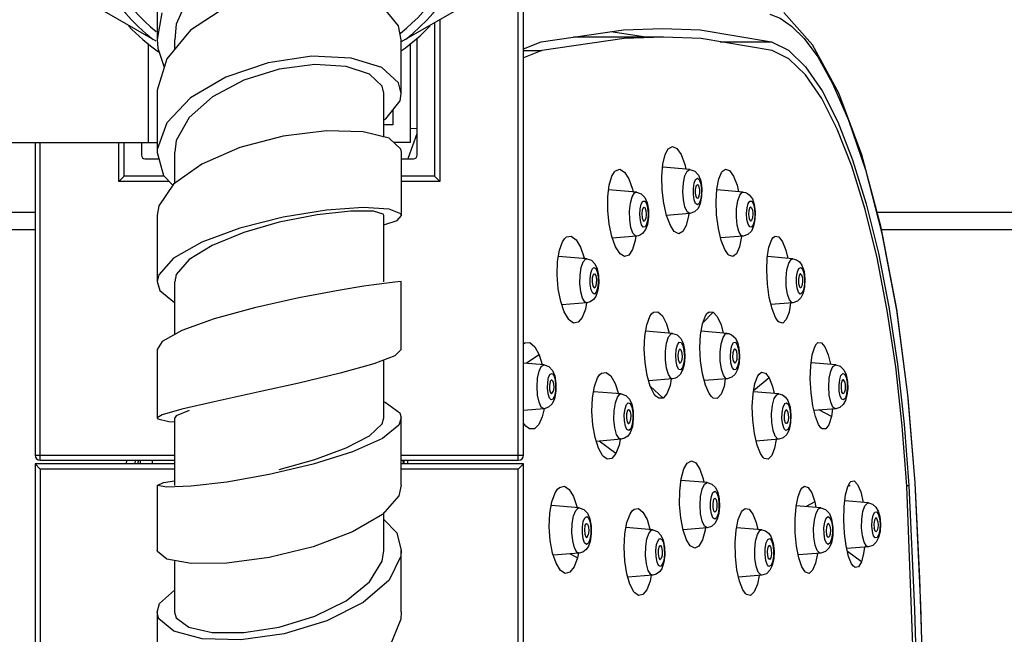
# Model space of a CAD drawing. Units: millimetres. Extents: x 14 to 194, y 65 to 281.
# Drawn here: x 141 to 169, y 79 to 97 of the extents above; entities that cross this region are included whole.
import ezdxf

# ---------------------------------------------------------------- set-up
doc = ezdxf.new("R2010")
doc.units = ezdxf.units.MM
doc.header["$LTSCALE"] = 19.36
doc.layers.get('0').update_dxf_attribs({"linetype": 'CONTINUOUS'})
doc.layers.add('02___PRT_ALL_AXES', color=7, linetype='CONTINUOUS')

msp = doc.modelspace()

# ---------------------------------------------------------------- linework, layer by layer
at = {"color": 7, "linetype": 'Continuous'}
for p, q in [((155.3692, 84.4667), (155.3692, 121.4234)), ((155.5192, 84.6167), (155.5192, 117.0667)), ((145.0224, 97.892), (145.0224, 96.5402)), ((144.9903, 96.4846), (143.3107, 97.4542)), ((151.9359, 96.9272), (151.4559, 97.5105)), ((153.7276, 97.4542), (152.016, 96.466)), ((145.1498, 97.3037), (145.0224, 96.5402)), ((153.1192, 97.1029), (153.1192, 92.4667)), ((145.9785, 96.8059), (145.2927, 95.984)), ((152.016, 96.5237), (151.9359, 96.9272)), ((152.9692, 97.0163), (152.9692, 92.6167)), ((145.0224, 96.5402), (145.0362, 96.2874)), ((145.5192, 96.5303), (145.5192, 96.2554)), ((152.016, 94.9893), (152.016, 96.5237)), ((152.4692, 93.2167), (152.4692, 96.573)), ((158.4061, 96.5612), (156.0483, 96.2206)), ((159.5286, 96.604), (156.9479, 96.604)), ((159.0196, 96.604), (158.0206, 96.759)), ((159.5286, 96.604), (158.4061, 96.5612)), ((160.6065, 96.5615), (159.5286, 96.604)), ((162.6429, 96.2206), (160.6065, 96.5615)), ((144.7692, 93.5867), (144.7692, 96.418)), ((145.0362, 96.2874), (145.2213, 95.7457)), ((152.2692, 96.418), (152.2692, 93.5867)), ((155.5192, 96.2676), (156.0199, 96.4699)), ((161.1537, 96.4699), (162.6257, 96.4699)), ((155.5192, 96.2206), (156.0483, 96.2206)), ((156.0483, 96.2206), (155.5192, 96.0068)), ((152.016, 94.9893), (151.9359, 95.2978)), ((145.0207, 94.9881), (145.0207, 93.298)), ((145.9785, 94.8652), (145.2927, 94.149)), ((151.5192, 93.7394), (151.5192, 94.9944)), ((151.5192, 94.2316), (151.573, 94.2597)), ((151.7692, 94.5083), (151.7692, 94.0867)), ((151.7692, 94.0867), (151.5192, 94.0867)), ((152.4692, 93.9779), (152.2692, 93.988)), ((152.002, 93.3946), (151.6666, 93.7018)), ((152.2248, 93.1566), (152.4692, 93.8413)), ((128.7692, 93.5867), (145.0207, 93.5867)), ((141.5192, 93.5867), (141.5192, 84.6167)), ((141.6692, 84.4667), (141.6692, 93.5867)), ((143.9192, 92.4667), (143.9192, 93.5867)), ((144.0692, 92.6167), (144.0692, 93.5867)), ((144.5692, 93.5867), (144.5692, 93.2167)), ((152.2692, 93.5867), (151.7923, 93.5867)), ((145.0207, 93.298), (145.204, 92.6369)), ((145.5192, 93.3035), (145.5192, 92.4089)), ((152.0176, 93.3012), (152.002, 93.3946)), ((152.0176, 91.4891), (152.0176, 93.3012)), ((152.2098, 93.1167), (152.2248, 93.1566)), ((144.6692, 93.1167), (145.071, 93.1167)), ((146.3018, 92.9639), (145.4836, 92.3837)), ((152.0176, 93.1167), (152.3692, 93.1167)), ((160.287, 92.8098), (159.5072, 92.8743)), ((160.1396, 92.9542), (160.1705, 92.8194)), ((144.0692, 92.6167), (143.9192, 92.4667)), ((145.2233, 92.6167), (144.0692, 92.6167)), ((145.204, 92.6369), (145.4671, 92.3592)), ((152.9692, 92.6167), (152.0176, 92.6167)), ((152.9692, 92.6167), (153.1192, 92.4667)), ((159.4931, 92.2172), (159.484, 92.6033)), ((160.282, 92.81), (160.287, 92.8098)), ((145.3653, 92.4667), (143.9192, 92.4667)), ((153.1192, 92.4667), (152.0176, 92.4667)), ((160.5011, 92.3792), (160.5029, 92.3788)), ((161.6382, 92.3583), (161.6834, 92.1691)), ((158.7574, 92.1581), (157.9581, 92.2243)), ((158.6455, 92.2411), (158.6617, 92.166)), ((158.702, 92.1368), (158.7574, 92.1581)), ((158.7574, 92.1581), (158.8915, 92.1123)), ((160.6238, 92.0319), (160.5861, 91.8372)), ((160.629, 92.2606), (160.6238, 92.0319)), ((161.8166, 92.1581), (161.0585, 92.2209)), ((161.9873, 92.085), (162.0768, 91.9674)), ((158.9555, 91.7207), (158.974, 91.7266)), ((160.5029, 91.9795), (160.5011, 91.9792)), ((162.0467, 91.7207), (162.0314, 91.7266)), ((128.7692, 91.5867), (141.5192, 91.5867)), ((145.023, 91.4934), (145.023, 89.593)), ((151.5192, 89.5907), (151.5192, 91.4902)), ((151.8939, 91.3461), (152.0176, 91.4891)), ((159.0989, 91.4362), (159.0699, 91.2348)), ((159.0963, 91.6533), (159.0989, 91.4362)), ((160.287, 91.5485), (159.6176, 91.4931)), ((160.252, 91.5456), (160.2462, 91.4777)), ((160.287, 91.5485), (160.282, 91.5483)), ((162.1592, 91.5975), (162.1526, 91.3727)), ((165.6482, 91.5867), (171.2692, 91.5867)), ((151.5192, 91.2173), (151.8939, 91.3461)), ((158.9722, 91.3284), (158.9875, 91.3343)), ((161.693, 91.027), (161.6428, 91.2121)), ((162.0332, 91.3284), (162.0148, 91.3343)), ((162.1526, 91.3727), (162.1144, 91.1811)), ((128.7692, 91.0867), (141.5192, 91.0867)), ((158.7574, 90.8969), (158.0669, 90.8397)), ((158.7358, 90.8951), (158.7203, 90.7678)), ((161.8166, 90.8969), (161.17, 90.8433)), ((161.7612, 90.9182), (161.693, 91.027)), ((161.8166, 90.8969), (161.7612, 90.9182)), ((161.9478, 90.9408), (161.8166, 90.8969)), ((165.777, 91.0867), (171.2692, 91.0867)), ((158.2885, 90.3885), (158.1574, 90.591)), ((157.332, 90.2475), (156.5171, 90.315)), ((163.242, 90.2475), (162.5085, 90.3082)), ((163.0409, 90.4918), (163.0971, 90.2595)), ((157.1724, 90.0009), (157.2296, 90.1632)), ((157.2546, 90.2761), (157.2146, 90.2572)), ((157.2545, 90.2761), (157.2589, 90.2536)), ((157.332, 90.2475), (157.4626, 90.204)), ((145.0651, 89.7913), (145.023, 89.593)), ((157.5153, 89.7901), (157.5481, 89.8167)), ((157.6688, 89.7646), (157.675, 89.5542)), ((163.487, 89.7901), (163.4572, 89.8167)), ((163.4656, 89.9973), (163.5151, 89.9474)), ((163.5151, 89.9474), (163.5532, 89.8337)), ((145.023, 89.593), (145.0962, 89.3418)), ((145.5192, 89.5907), (145.5192, 88.0739)), ((150.9454, 89.4589), (150.2615, 89.3489)), ((151.2262, 89.4996), (150.9454, 89.4589)), ((152.0153, 89.5906), (152.0105, 89.591)), ((152.0153, 87.6427), (152.0153, 89.5906)), ((157.675, 89.5542), (157.6494, 89.3455)), ((163.5856, 89.6603), (163.5756, 89.4421)), ((145.0962, 89.3418), (145.5192, 88.9891)), ((157.5472, 89.4171), (157.5771, 89.4437)), ((157.6494, 89.3455), (157.5878, 89.1684)), ((157.6432, 89.4001), (157.6051, 89.2864)), ((163.1395, 89.0706), (163.0824, 89.2329)), ((163.458, 89.417), (163.4252, 89.4437)), ((156.6865, 88.7234), (156.5841, 89.0236)), ((157.332, 88.9863), (156.6171, 88.9271)), ((157.3216, 88.9854), (157.2921, 88.8063)), ((163.242, 88.9863), (162.6107, 88.934)), ((163.1694, 88.9803), (163.1282, 88.7195)), ((159.1367, 88.595), (159.1838, 88.6655)), ((159.1838, 88.6655), (159.246, 88.7191)), ((159.246, 88.7191), (159.3699, 88.726)), ((160.953, 88.7191), (160.654, 88.4079)), ((161.1786, 88.3527), (161.2404, 88.1167)), ((159.7901, 88.1068), (159.0171, 88.1708)), ((159.75, 88.0972), (159.7901, 88.1068)), ((159.7901, 88.1068), (159.92, 88.0639)), ((161.3596, 88.1068), (160.6086, 88.169)), ((161.4812, 88.0689), (161.5822, 87.9787)), ((160.0897, 87.8238), (160.1295, 87.6356)), ((161.5822, 87.9787), (161.6499, 87.8508)), ((161.6499, 87.8508), (161.6925, 87.6818)), ((145.023, 87.6432), (145.023, 85.6822)), ((152.0153, 87.6427), (151.8318, 87.4668)), ((155.9666, 87.4901), (155.6048, 87.2499)), ((155.9666, 87.4901), (156.0534, 87.2127)), ((159.9933, 87.6539), (160.0048, 87.656)), ((160.1295, 87.6356), (160.1397, 87.4218)), ((161.5843, 87.6539), (161.5728, 87.656)), ((161.6925, 87.6818), (161.7097, 87.4669)), ((163.7512, 87.1788), (163.7938, 87.4901)), ((151.8318, 87.4668), (151.2262, 87.2362)), ((151.5192, 85.6817), (151.5192, 87.3478)), ((156.108, 87.2082), (155.5192, 87.2569)), ((156.108, 87.2082), (156.2451, 87.1605)), ((160.0032, 87.2579), (160.0148, 87.26)), ((160.1203, 87.2162), (160.0771, 87.0546)), ((160.1397, 87.4218), (160.1203, 87.2162)), ((161.5744, 87.2579), (161.5629, 87.26)), ((161.6951, 87.2487), (161.6533, 87.0725)), ((161.7097, 87.4669), (161.6951, 87.2487)), ((164.466, 87.2082), (163.7632, 87.2664)), ((157.6418, 86.8297), (157.6988, 86.916)), ((161.2466, 86.9087), (161.1899, 87.0841)), ((164.7197, 86.937), (164.7635, 86.8474)), ((164.7646, 86.9212), (164.8029, 86.7238)), ((149.0773, 86.6844), (147.9434, 86.4314)), ((156.4492, 86.674), (156.447, 86.4522)), ((157.5525, 86.5885), (157.6418, 86.8297)), ((159.1522, 86.591), (159.0612, 86.9032)), ((159.7901, 86.8071), (159.1057, 86.7505)), ((159.7488, 86.8037), (159.717, 86.6145)), ((161.3596, 86.8071), (160.6971, 86.7523)), ((161.3196, 86.8168), (161.2466, 86.9087)), ((161.3022, 86.8023), (161.266, 86.5883)), ((161.3596, 86.8071), (161.3196, 86.8168)), ((162.5573, 86.8296), (162.1145, 86.4635)), ((162.5572, 86.8297), (162.6543, 86.5842)), ((164.6898, 86.7751), (164.6819, 86.7772)), ((164.7238, 86.719), (164.6898, 86.7751)), ((164.7635, 86.8474), (164.7912, 86.7057)), ((164.8029, 86.7238), (164.8093, 86.5241)), ((147.9434, 86.4314), (146.6509, 86.1484)), ((156.2223, 86.3749), (156.205, 86.536)), ((156.324, 86.378), (156.3318, 86.38)), ((156.3318, 86.38), (156.3659, 86.4362)), ((156.4333, 86.4495), (156.4056, 86.3077)), ((156.447, 86.4522), (156.4066, 86.2339)), ((157.4952, 86.2559), (157.5525, 86.5885)), ((158.3152, 86.3696), (157.526, 86.435)), ((158.3152, 86.3696), (158.448, 86.325)), ((159.5194, 86.2522), (159.1509, 86.5956)), ((160.8406, 86.3786), (160.7322, 86.6185)), ((160.9021, 86.2969), (160.8406, 86.3786)), ((161.266, 86.5883), (161.1809, 86.3594)), ((162.8345, 86.3696), (162.1085, 86.4297)), ((162.6543, 86.5842), (162.7012, 86.3807)), ((164.8093, 86.5241), (164.7886, 86.3323)), ((146.6509, 86.1484), (145.7267, 85.9356)), ((151.5192, 86.1487), (151.5545, 86.1376)), ((156.4066, 86.2339), (156.3407, 86.0907)), ((158.1506, 86.1155), (158.2096, 86.2828)), ((160.9576, 86.2522), (160.9021, 86.2969)), ((163.0585, 86.1193), (163.1104, 86.0669)), ((156.108, 85.947), (155.5192, 85.8982)), ((156.1059, 85.9468), (156.0574, 85.7184)), ((158.4982, 85.893), (158.5295, 85.9197)), ((158.6573, 85.8751), (158.664, 85.6571)), ((163.0794, 85.893), (163.0481, 85.9197)), ((163.1104, 86.0669), (163.1504, 85.9475)), ((164.466, 85.947), (163.8425, 85.8953)), ((164.3412, 85.7189), (163.9995, 85.9083)), ((164.3713, 85.9391), (164.3412, 85.7189)), ((164.5841, 85.9831), (164.466, 85.947)), ((145.5192, 85.6817), (145.5192, 83.7488)), ((152.0153, 85.6835), (151.9416, 85.4756)), ((152.0153, 83.7514), (152.0153, 85.6835)), ((158.5287, 85.5199), (158.56, 85.5466)), ((158.664, 85.6571), (158.6381, 85.4411)), ((163.0489, 85.5199), (163.0176, 85.5466)), ((163.184, 85.7635), (163.1736, 85.5382)), ((158.4842, 85.3462), (158.4384, 85.4468)), ((158.6381, 85.4411), (158.5737, 85.2547)), ((158.6311, 85.4921), (158.5911, 85.3726)), ((162.729, 85.1568), (162.67, 85.324)), ((158.3152, 85.0699), (157.6041, 85.011)), ((158.1679, 84.6604), (157.6896, 85.0181)), ((158.2857, 85.0675), (158.2571, 84.9015)), ((162.8345, 85.0699), (162.1866, 85.0163)), ((158.2571, 84.9015), (158.1678, 84.6603)), ((162.3092, 84.6603), (162.212, 84.9058)), ((162.3863, 84.5483), (162.3092, 84.6603)), ((141.5192, 84.6167), (145.5192, 84.6167)), ((141.6692, 84.4667), (145.5192, 84.4667)), ((144.136, 84.4667), (144.1291, 84.3667)), ((144.3921, 84.4667), (144.3816, 84.3667)), ((144.4806, 84.4667), (144.46, 84.3667)), ((144.5381, 84.4667), (144.5228, 84.3667)), ((144.8848, 84.4667), (144.8696, 84.3667)), ((152.0153, 84.6167), (155.5192, 84.6167)), ((152.0153, 84.4667), (155.3692, 84.4667)), ((152.0837, 84.3667), (152.0686, 84.4667)), ((152.0938, 84.3667), (152.0949, 84.4667)), ((152.1949, 84.4667), (152.1939, 84.3667)), ((141.5192, 84.3667), (141.6692, 84.2167)), ((141.5192, 84.3667), (141.5192, 72.6876)), ((145.5192, 84.3667), (141.5192, 84.3667)), ((141.6692, 84.2167), (141.6692, 72.6712)), ((145.5192, 84.2167), (141.6692, 84.2167)), ((155.5192, 84.3667), (152.0153, 84.3667)), ((155.3692, 84.2167), (152.0153, 84.2167)), ((155.5192, 84.3667), (155.3692, 84.2167)), ((155.3692, 72.3598), (155.3692, 84.2167)), ((155.5192, 72.3718), (155.5192, 84.3667)), ((160.7856, 83.829), (160.0342, 83.8912)), ((160.6654, 83.9358), (160.6846, 83.8374)), ((160.7805, 83.8292), (160.7856, 83.829)), ((164.815, 83.7204), (164.8843, 83.845)), ((166.7409, 83.8256), (166.7294, 83.8188)), ((145.023, 83.7484), (145.023, 81.8796)), ((152.0153, 83.7514), (151.9416, 83.4469)), ((159.9936, 83.1993), (159.9976, 83.585)), ((164.815, 83.7435), (164.8843, 83.7435)), ((166.5043, 83.7435), (166.5585, 83.7435)), ((151.9416, 83.4469), (151.4726, 82.9158)), ((156.2759, 82.9497), (156.3341, 83.2787)), ((161.1248, 83.3598), (161.1353, 83.1457)), ((163.865, 83.2787), (163.62, 83.1393)), ((163.8649, 83.2787), (163.8967, 83.1164)), ((165.4052, 83.2473), (164.7281, 83.3033)), ((151.5192, 81.8808), (151.5192, 82.9685)), ((157.1128, 83.1048), (156.3251, 83.17)), ((161.1353, 83.1457), (161.116, 82.9397)), ((164.0369, 83.1048), (163.3359, 83.1628)), ((151.5192, 82.7684), (151.8857, 82.385)), ((157.3558, 82.947), (157.4221, 82.7894)), ((157.4221, 82.7894), (157.4578, 82.5794)), ((164.2841, 82.9401), (164.35, 82.7753)), ((164.3024, 82.8194), (164.3457, 82.7126)), ((164.3457, 82.7126), (164.3707, 82.5561)), ((164.35, 82.7753), (164.3845, 82.5422)), ((165.5734, 82.7505), (165.5578, 82.6376)), ((165.6444, 82.7994), (165.6207, 82.816)), ((165.6728, 82.7167), (165.6444, 82.7994)), ((165.6728, 82.7167), (165.6808, 82.5958)), ((165.6863, 82.9307), (165.7214, 82.8075)), ((165.7214, 82.8075), (165.7368, 82.6474)), ((165.7298, 82.8514), (165.7493, 82.638)), ((157.2794, 82.5835), (157.2651, 82.4689)), ((157.4578, 82.5794), (157.4597, 82.3555)), ((159.2212, 82.4725), (158.4541, 82.536)), ((159.2212, 82.4725), (159.354, 82.4278)), ((160.7856, 82.5293), (160.0938, 82.472)), ((160.7291, 82.5246), (160.7214, 82.4603)), ((160.7856, 82.5293), (160.7805, 82.5291)), ((162.35, 82.4725), (161.6185, 82.5331)), ((162.189, 82.6818), (162.2335, 82.4822)), ((164.1892, 82.441), (164.2035, 82.3264)), ((164.251, 82.6543), (164.2277, 82.6404)), ((164.2658, 82.649), (164.251, 82.6543)), ((164.2982, 82.5835), (164.2658, 82.649)), ((164.3845, 82.5422), (164.3798, 82.3078)), ((165.5172, 82.4259), (165.5018, 82.586)), ((165.5578, 82.6376), (165.5658, 82.5167)), ((165.7493, 82.638), (165.7368, 82.4262)), ((151.8857, 82.385), (152.015, 81.885)), ((157.228, 82.2132), (157.2053, 82.3767)), ((157.3269, 82.2556), (157.3417, 82.2609)), ((157.3417, 82.2609), (157.3741, 82.3264)), ((157.4466, 82.3538), (157.4217, 82.1973)), ((157.4597, 82.3555), (157.4259, 82.1345)), ((159.0567, 82.2184), (159.1156, 82.3856)), ((162.5739, 82.2222), (162.6259, 82.1698)), ((162.6259, 82.1698), (162.6659, 82.0504)), ((164.3798, 82.3078), (164.3416, 82.1046)), ((152.015, 81.885), (152.0013, 81.7159)), ((152.015, 80.1196), (152.015, 81.885)), ((159.4043, 81.9959), (159.4356, 82.0226)), ((159.5633, 81.978), (159.57, 81.76)), ((162.5949, 81.9959), (162.5636, 82.0226)), ((162.6994, 81.8664), (162.6891, 81.6411)), ((164.3416, 82.1046), (164.2752, 81.9556)), ((165.4052, 81.986), (164.7819, 81.9344)), ((165.2021, 81.5511), (164.8024, 81.847)), ((165.29, 81.9765), (165.2672, 81.7929)), ((145.5192, 81.5923), (145.5192, 80.1146)), ((152.0013, 81.7159), (151.6695, 81.0274)), ((157.1128, 81.8051), (156.3727, 81.7438)), ((157.0661, 81.6686), (156.8455, 81.7829)), ((157.0909, 81.8089), (157.0661, 81.6686)), ((159.4348, 81.6228), (159.4661, 81.6495)), ((159.5371, 81.595), (159.4971, 81.4755)), ((159.57, 81.76), (159.5441, 81.544)), ((162.5644, 81.6228), (162.5331, 81.6495)), ((164.0369, 81.8051), (163.404, 81.7527)), ((165.2672, 81.7929), (165.2021, 81.551)), ((156.5785, 81.3103), (156.4511, 81.5146)), ((159.3903, 81.4491), (159.3445, 81.5497)), ((159.5441, 81.544), (159.4797, 81.3575)), ((162.2444, 81.2597), (162.1855, 81.4269)), ((158.5671, 80.9139), (158.4779, 81.2139)), ((159.2212, 81.1728), (158.5077, 81.1137)), ((159.1766, 81.1691), (159.1451, 80.997)), ((162.35, 81.1728), (161.6807, 81.1174)), ((145.0899, 80.3562), (145.5192, 80.7415)), ((145.0192, 80.1158), (145.0899, 80.3562)), ((145.067, 79.9251), (145.0192, 80.1158)), ((145.0192, 80.1158), (145.0192, 78.486)), ((152.0013, 79.9144), (151.6695, 79.0883)), ((152.015, 80.1196), (152.0013, 79.9144))]:
    msp.add_line(p, q, dxfattribs=at)
for points in [[(148.5198, 99.4034), (147.5049, 99.0952), (146.6003, 98.5483), (145.9318, 97.8188), (145.568, 96.972), (145.5214, 96.5303)], [(151.4559, 97.5105), (150.5833, 97.9045), (149.4475, 98.0439), (148.1966, 97.8927), (146.9891, 97.4673), (145.9785, 96.8059)], [(162.5738, 97.2661), (162.8775, 97.1447), (163.2038, 96.9211), (163.5598, 96.5654), (163.9505, 96.0354), (164.3775, 95.2763), (164.8371, 94.2207), (165.3159, 92.8002), (165.7855, 90.9744), (166.2043, 88.7712), (166.5249, 86.3474), (166.7294, 83.8188)], [(166.7409, 83.8256), (166.5453, 86.2732), (166.2133, 88.8065), (165.7658, 91.1452), (165.211, 93.2293), (164.556, 94.9979), (163.8052, 96.3866), (162.9834, 97.3062)], [(156.0199, 96.4699), (158.3818, 96.8112), (159.5062, 96.854)], [(159.5062, 96.854), (160.5858, 96.8115), (162.6257, 96.4699)], [(162.6257, 96.4699), (163.1156, 96.226), (163.6013, 95.7562), (164.0748, 95.067), (164.527, 94.1718), (164.9518, 93.0844), (165.3408, 91.8251), (165.6888, 90.4105), (165.9888, 88.8701), (166.2366, 87.2252), (166.4274, 85.5069), (166.5585, 83.7435)], [(145.2927, 95.984), (145.0233, 95.0853), (145.0207, 94.9881)], [(151.9359, 95.2978), (151.4559, 95.731), (150.5833, 95.9998), (149.4475, 96.0536), (148.1966, 95.8676), (146.9891, 95.4596), (145.9785, 94.8652)], [(166.5043, 83.7255), (166.3755, 85.4577), (166.188, 87.1455), (165.9445, 88.7612), (165.6498, 90.274), (165.3079, 91.663), (164.9258, 92.8994), (164.5085, 93.967), (164.0645, 94.8451), (163.6001, 95.5208), (163.1236, 95.9813), (162.6429, 96.2206)], [(148.5197, 95.6845), (147.5045, 95.3695), (146.6001, 94.894), (145.9314, 94.3017), (145.5678, 93.6407), (145.5211, 93.3035)], [(151.5169, 94.9944), (151.4707, 95.198), (151.1071, 95.5449), (150.4385, 95.7647), (149.5342, 95.8165), (148.5197, 95.6845)], [(151.573, 94.2597), (151.9795, 94.7748), (152.016, 94.9893)], [(145.2927, 94.149), (145.0233, 93.3806), (145.0207, 93.298)], [(151.6666, 93.7018), (150.9259, 93.8904), (149.8675, 93.9204), (148.6332, 93.7645), (147.3855, 93.4348), (146.3018, 92.9639)], [(159.6679, 93.401), (159.7909, 93.4697), (159.9131, 93.4085), (160.0327, 93.2332), (160.1396, 92.9542)], [(159.484, 92.6033), (159.5143, 92.9582), (159.5811, 93.2364), (159.6679, 93.401)], [(157.9331, 92.0194), (157.9747, 92.3607), (158.0519, 92.6186), (158.1233, 92.7397)], [(158.1233, 92.7397), (158.1565, 92.7742), (158.2794, 92.8153), (158.4105, 92.7358), (158.5376, 92.5376), (158.6455, 92.2411)], [(160.282, 91.5483), (160.2074, 91.5963), (160.1442, 91.7331), (160.1019, 91.9377), (160.0871, 92.1792), (160.1019, 92.4206), (160.1442, 92.6252), (160.2074, 92.762), (160.282, 92.81)], [(160.287, 92.8098), (160.4276, 92.7597), (160.5333, 92.6444), (160.5976, 92.4796), (160.629, 92.2606)], [(160.5011, 91.7976), (160.4506, 91.8344), (160.4092, 91.9403), (160.3862, 92.0938), (160.3862, 92.2645), (160.4092, 92.418), (160.4506, 92.5239), (160.5011, 92.5608)], [(160.5011, 92.5608), (160.5517, 92.5239), (160.5931, 92.418), (160.6161, 92.2645), (160.6161, 92.0938), (160.5931, 91.9404), (160.5517, 91.8344), (160.5011, 91.7976)], [(161.039, 91.8884), (161.0598, 92.242), (161.1163, 92.5397), (161.2024, 92.7363), (161.218, 92.7568)], [(161.218, 92.7568), (161.3074, 92.8153), (161.4216, 92.7745), (161.5351, 92.6185), (161.6382, 92.3583)], [(145.4836, 92.3837), (145.0651, 91.7622), (145.023, 91.4934)], [(160.5011, 92.3792), (160.4648, 92.341), (160.4424, 92.241), (160.4424, 92.1174), (160.4648, 92.0174), (160.5011, 91.9792)], [(160.5029, 92.3788), (160.5375, 92.341), (160.5599, 92.241), (160.5599, 92.1174), (160.5375, 92.0174), (160.5029, 91.9795)], [(157.9737, 91.2401), (157.933, 91.6293), (157.9331, 92.0194)], [(158.5836, 91.8429), (158.6338, 92.028), (158.702, 92.1368)], [(158.8915, 92.1123), (158.9955, 92.0061), (159.0608, 91.855), (159.0963, 91.6533)], [(159.6196, 91.4841), (159.5387, 91.8387), (159.4931, 92.2172)], [(161.6428, 91.2121), (161.6184, 91.4451), (161.6233, 91.6908), (161.657, 91.9115), (161.7142, 92.0738), (161.7862, 92.1529), (161.8166, 92.1581)], [(161.8166, 92.1581), (161.8771, 92.1465), (161.9347, 92.1219), (161.9873, 92.085)], [(151.6666, 91.6744), (150.9259, 91.7188), (149.8675, 91.6445), (148.6332, 91.4408), (147.3855, 91.1234), (146.3018, 90.7225), (145.4836, 90.2618), (145.0651, 89.7913)], [(158.7574, 90.8969), (158.727, 90.9021), (158.655, 90.9812), (158.5978, 91.1435), (158.5641, 91.3642), (158.5592, 91.6098), (158.5836, 91.8429)], [(159.0021, 91.1589), (158.9503, 91.1521), (158.9018, 91.2198), (158.8673, 91.3488), (158.8537, 91.5136), (158.8636, 91.6811), (158.8951, 91.8181), (158.941, 91.8961)], [(158.9555, 91.7207), (158.9235, 91.6534), (158.9098, 91.538), (158.9197, 91.4186), (158.9494, 91.3408), (158.9722, 91.3284)], [(158.941, 91.8961), (158.9928, 91.9028), (159.0413, 91.8352), (159.0757, 91.7062), (159.0894, 91.5413), (159.0795, 91.3739), (159.0479, 91.2368), (159.0021, 91.1589)], [(158.974, 91.7266), (158.9937, 91.7142), (159.0234, 91.6364), (159.0332, 91.517), (159.0196, 91.4016), (158.9875, 91.3343)], [(160.5861, 91.8372), (160.5207, 91.6939), (160.4198, 91.5935), (160.287, 91.5485)], [(161.1875, 90.7702), (161.1051, 91.1147), (161.0539, 91.5046), (161.039, 91.8884)], [(162.0002, 91.1589), (161.9543, 91.2368), (161.9228, 91.3738), (161.9129, 91.5413), (161.9265, 91.7062), (161.961, 91.8352), (162.0095, 91.9028), (162.0613, 91.8961)], [(162.0314, 91.7266), (162.0086, 91.7142), (161.9789, 91.6364), (161.969, 91.517), (161.9827, 91.4016), (162.0148, 91.3343)], [(162.0613, 91.8961), (162.1072, 91.8181), (162.1387, 91.6811), (162.1486, 91.5136), (162.1349, 91.3488), (162.1005, 91.2198), (162.052, 91.1521), (162.0002, 91.1589)], [(162.0467, 91.7207), (162.0788, 91.6534), (162.0925, 91.538), (162.0826, 91.4186), (162.0529, 91.3408), (162.0332, 91.3284)], [(162.0768, 91.9674), (162.1319, 91.8086), (162.1592, 91.5975)], [(151.217, 91.6097), (150.5564, 91.6162), (149.608, 91.5113), (148.5196, 91.2927)], [(151.5177, 91.4902), (151.4985, 91.5288), (151.217, 91.6097)], [(152.0176, 91.4891), (152.002, 91.5363), (151.6666, 91.6744)], [(159.8397, 91.0334), (159.7271, 91.2023), (159.6196, 91.4841)], [(160.2462, 91.4777), (160.1805, 91.2016), (160.087, 91.0268), (159.973, 90.9649), (159.8397, 91.0334)], [(148.5196, 91.2927), (147.505, 90.9977), (146.6, 90.6299), (145.9315, 90.2221), (145.5678, 89.7984), (145.5217, 89.5907)], [(158.1574, 90.591), (158.0495, 90.8875), (157.9737, 91.2401)], [(159.0699, 91.2348), (159.0152, 91.083), (158.9281, 90.97)], [(162.1144, 91.1811), (162.0487, 91.0398), (161.9478, 90.9408)], [(156.6887, 90.8165), (156.7505, 90.8738), (156.8839, 90.8961), (157.0233, 90.7941), (157.1521, 90.5764), (157.2545, 90.2761)], [(158.9281, 90.97), (158.8756, 90.9331), (158.8182, 90.9086), (158.7574, 90.8969)], [(161.7667, 90.8998), (161.7659, 90.8865), (161.7093, 90.5889), (161.6233, 90.3923), (161.5183, 90.3133), (161.4041, 90.354), (161.3854, 90.3718)], [(162.6676, 90.8493), (162.7298, 90.8966), (162.8371, 90.8734), (162.9438, 90.7342), (163.0409, 90.4918)], [(156.493, 90.1689), (156.5465, 90.4933), (156.6349, 90.7348), (156.6887, 90.8165)], [(158.7203, 90.7678), (158.6431, 90.5099), (158.5385, 90.3543), (158.4155, 90.3132), (158.2885, 90.3885)], [(161.3854, 90.3718), (161.2906, 90.51), (161.1875, 90.7702)], [(162.5059, 90.2761), (162.5539, 90.5803), (162.6317, 90.7968), (162.6676, 90.8493)], [(156.5841, 89.0236), (156.5127, 89.389), (156.4808, 89.7874), (156.493, 90.1689)], [(157.2296, 90.1632), (157.3016, 90.2423), (157.332, 90.2475)], [(157.4626, 90.204), (157.5657, 90.1022), (157.6316, 89.9574), (157.6688, 89.7646)], [(162.6412, 88.8078), (162.5621, 89.1347), (162.5096, 89.519), (162.4905, 89.9165), (162.5059, 90.2761)], [(163.0824, 89.2329), (163.0487, 89.4536), (163.0437, 89.6992), (163.0682, 89.9323), (163.1183, 90.1174), (163.1866, 90.2262), (163.242, 90.2475)], [(163.242, 90.2475), (163.3427, 90.2203), (163.4311, 90.1571), (163.4977, 90.0653)], [(163.4977, 90.0653), (163.5612, 89.8797), (163.5856, 89.6603)], [(157.332, 88.9863), (157.2766, 89.0076), (157.2084, 89.1164), (157.1582, 89.3015), (157.1338, 89.5346), (157.1388, 89.7802), (157.1724, 90.0009)], [(157.4334, 89.5048), (157.4296, 89.6749), (157.4491, 89.8337), (157.4872, 89.9474)], [(157.5153, 89.7901), (157.4897, 89.6982), (157.4857, 89.5753), (157.5048, 89.4683), (157.5397, 89.418), (157.5472, 89.4171)], [(157.4872, 89.9474), (157.5367, 89.9973), (157.5889, 89.9725), (157.6325, 89.8768), (157.6589, 89.729), (157.6627, 89.5589), (157.6432, 89.4001)], [(157.5481, 89.8167), (157.5526, 89.8158), (157.5875, 89.7655), (157.6066, 89.6585), (157.6026, 89.5355), (157.5771, 89.4437)], [(163.3434, 89.729), (163.3698, 89.8767), (163.4134, 89.9725), (163.4656, 89.9973)], [(163.4572, 89.8167), (163.4497, 89.8158), (163.4148, 89.7655), (163.3957, 89.6585), (163.3997, 89.5355), (163.4252, 89.4437)], [(163.5532, 89.8337), (163.5727, 89.6749), (163.5688, 89.5048), (163.5425, 89.357), (163.4989, 89.2613), (163.4466, 89.2365), (163.3972, 89.2864)], [(163.487, 89.7901), (163.5126, 89.6982), (163.5166, 89.5753), (163.4975, 89.4683), (163.4626, 89.418), (163.458, 89.417)], [(152.0105, 89.591), (151.8318, 89.5756), (151.2262, 89.4996)], [(157.5034, 89.2613), (157.4598, 89.357), (157.4334, 89.5048)], [(163.3972, 89.2864), (163.3591, 89.4001), (163.3396, 89.5589), (163.3434, 89.729)], [(150.2615, 89.3489), (149.0773, 89.1257), (147.8075, 88.8404), (146.6509, 88.523), (145.7267, 88.1909)], [(157.6051, 89.2864), (157.5556, 89.2365), (157.5034, 89.2613)], [(163.5756, 89.4421), (163.5362, 89.2596), (163.4702, 89.1236), (163.3704, 89.0285), (163.242, 88.9863)], [(157.5878, 89.1684), (157.5213, 89.0768), (157.4333, 89.0138), (157.332, 88.9863)], [(163.242, 88.9863), (163.2116, 88.9915), (163.1395, 89.0706)], [(156.8354, 88.4833), (156.8153, 88.5057), (156.6865, 88.7234)], [(157.2921, 88.8063), (157.2036, 88.5649), (157.088, 88.4259), (156.9546, 88.4036), (156.8354, 88.4833)], [(159.3699, 88.726), (159.4977, 88.6091), (159.6131, 88.3803), (159.6905, 88.1151)], [(160.5917, 88.0693), (160.6447, 88.383), (160.7298, 88.612), (160.772, 88.6734)], [(160.772, 88.6734), (160.8375, 88.7269), (160.9531, 88.7191)], [(160.9531, 88.7191), (161.0701, 88.5927), (161.1786, 88.3527)], [(162.8183, 88.4503), (162.7384, 88.5654), (162.6412, 88.8078)], [(163.1282, 88.7195), (163.0504, 88.503), (162.9523, 88.4032), (162.8451, 88.4263), (162.8183, 88.4503)], [(158.9935, 88.0304), (159.0483, 88.3568), (159.1367, 88.595)], [(145.7267, 88.1909), (145.1589, 87.8708), (145.023, 87.6432)], [(159.6204, 87.8298), (159.677, 88.0052), (159.75, 88.0972)], [(159.92, 88.0639), (160.023, 87.9644), (160.0897, 87.8238)], [(160.7322, 86.6185), (160.6469, 86.9439), (160.593, 87.3168), (160.5742, 87.703), (160.5917, 88.0693)], [(161.1851, 87.8063), (161.2393, 87.9895), (161.311, 88.0916), (161.3596, 88.1068)], [(161.3596, 88.1068), (161.4015, 88.1003), (161.4422, 88.0876), (161.4812, 88.0689)], [(155.5192, 87.8099), (155.5565, 87.8405), (155.6999, 87.8416), (155.8427, 87.7176), (155.9666, 87.4901)], [(159.0612, 86.9032), (159.0015, 87.2686), (158.978, 87.6556), (158.9935, 88.0304)], [(159.6155, 87.1077), (159.5871, 87.3441), (159.5888, 87.5977), (159.6204, 87.8298)], [(160.0255, 87.0622), (159.9712, 87.0705), (159.9224, 87.1556), (159.8899, 87.3009), (159.8803, 87.4774), (159.8954, 87.6497), (159.9323, 87.7838), (159.9825, 87.8517)], [(159.9825, 87.8517), (160.0369, 87.8435), (160.0857, 87.7583), (160.1181, 87.6131), (160.1277, 87.4366), (160.1126, 87.2642), (160.0758, 87.1302), (160.0255, 87.0622)], [(161.1899, 87.0841), (161.1584, 87.3163), (161.1567, 87.5699), (161.1851, 87.8063)], [(161.5521, 87.0622), (161.5019, 87.1302), (161.465, 87.2642), (161.4499, 87.4365), (161.4595, 87.6131), (161.4919, 87.7583), (161.5407, 87.8435), (161.5951, 87.8517)], [(161.5951, 87.8517), (161.6453, 87.7838), (161.6822, 87.6497), (161.6973, 87.4774), (161.6877, 87.3009), (161.6553, 87.1556), (161.6065, 87.0705), (161.5521, 87.0622)], [(163.7938, 87.4901), (163.8636, 87.7202), (163.9181, 87.8095)], [(163.9181, 87.8095), (163.9551, 87.8426), (164.0572, 87.8399), (164.1585, 87.717), (164.2503, 87.4896), (164.3147, 87.2207)], [(159.9933, 87.6539), (159.9596, 87.5959), (159.9428, 87.4848), (159.9495, 87.3631), (159.9769, 87.2772), (160.0032, 87.2579)], [(160.0048, 87.656), (160.0311, 87.6367), (160.0586, 87.5509), (160.0652, 87.4291), (160.0485, 87.318), (160.0148, 87.26)], [(161.5728, 87.656), (161.5465, 87.6367), (161.519, 87.5509), (161.5124, 87.4291), (161.5291, 87.318), (161.5629, 87.26)], [(161.5843, 87.6539), (161.6181, 87.5959), (161.6348, 87.4848), (161.6282, 87.3631), (161.6007, 87.2772), (161.5744, 87.2579)], [(151.2262, 87.2362), (150.2615, 86.9685), (149.0773, 86.6844)], [(155.9652, 87.0236), (156.0285, 87.1604), (156.108, 87.2082)], [(164.3232, 86.1315), (164.2809, 86.3362), (164.2661, 86.5776), (164.2809, 86.819), (164.3232, 87.0236), (164.3864, 87.1604), (164.466, 87.2082)], [(164.466, 87.2082), (164.5953, 87.1654), (164.6985, 87.0645), (164.7646, 86.9212)], [(156.108, 85.947), (156.0285, 85.9948), (155.9652, 86.1315), (155.923, 86.3362), (155.9081, 86.5776), (155.923, 86.819), (155.9652, 87.0236)], [(156.2388, 86.8474), (156.2826, 86.937), (156.335, 86.9569), (156.3848, 86.9009), (156.4221, 86.7803), (156.4394, 86.6192), (156.4333, 86.4495)], [(156.2451, 87.1605), (156.3517, 87.0473), (156.4166, 86.8863), (156.4492, 86.674)], [(157.6988, 86.916), (157.7578, 86.9696), (157.8908, 86.99)], [(157.8908, 86.99), (158.0244, 86.8855), (158.1441, 86.6716), (158.2385, 86.376)], [(159.7901, 86.8071), (159.7414, 86.8223), (159.6697, 86.9245), (159.6155, 87.1077)], [(160.0771, 87.0546), (160.0101, 86.9319), (159.9117, 86.8451)], [(161.6533, 87.0725), (161.5864, 86.9409), (161.4869, 86.8484), (161.3596, 86.8071)], [(162.0981, 86.3717), (162.152, 86.6728), (162.2338, 86.8872), (162.2713, 86.9406)], [(162.2713, 86.9406), (162.337, 86.9908), (162.4497, 86.9686), (162.5572, 86.8297)], [(163.8847, 85.7192), (163.81, 86.0311), (163.7594, 86.4024), (163.7387, 86.8005), (163.7512, 87.1788)], [(164.5629, 86.6192), (164.5802, 86.7802), (164.6175, 86.9009), (164.6672, 86.9569), (164.7197, 86.937)], [(156.205, 86.536), (156.2111, 86.7057), (156.2388, 86.8474)], [(156.2785, 86.719), (156.2611, 86.6089), (156.2671, 86.4868)], [(156.2785, 86.719), (156.3125, 86.7751), (156.3235, 86.777)], [(156.3235, 86.777), (156.3502, 86.7558), (156.3772, 86.6684), (156.3832, 86.5463), (156.3659, 86.4362)], [(159.9117, 86.8451), (159.8728, 86.8264), (159.832, 86.8137), (159.7901, 86.8071)], [(164.7912, 86.7057), (164.7973, 86.536), (164.78, 86.3749), (164.7427, 86.2542), (164.693, 86.1983), (164.6405, 86.2181), (164.5967, 86.3077)], [(164.625, 86.6684), (164.6191, 86.5463), (164.6364, 86.4362)], [(164.6819, 86.7772), (164.652, 86.7558), (164.625, 86.6684)], [(164.7238, 86.719), (164.7411, 86.6089), (164.7352, 86.4868), (164.7082, 86.3994), (164.6815, 86.3781)], [(156.4056, 86.3077), (156.3618, 86.2181), (156.3093, 86.1982), (156.2595, 86.2542), (156.2223, 86.3749)], [(156.2671, 86.4868), (156.2941, 86.3994), (156.324, 86.378)], [(158.2096, 86.2828), (158.2838, 86.3643), (158.3152, 86.3696)], [(159.3129, 86.3067), (159.2676, 86.3622), (159.1522, 86.591)], [(159.717, 86.6145), (159.6286, 86.3763), (159.5194, 86.2522)], [(161.1809, 86.3594), (161.0732, 86.2444), (160.9576, 86.2522)], [(162.212, 84.9058), (162.135, 85.2403), (162.0884, 85.6231), (162.0762, 86.0115), (162.0981, 86.3717)], [(162.67, 85.324), (162.6354, 85.5515), (162.6302, 85.8046), (162.6554, 86.0448), (162.7071, 86.2355), (162.7774, 86.3477), (162.8345, 86.3696)], [(162.8345, 86.3696), (162.9364, 86.342), (163.0258, 86.2779), (163.0931, 86.1849)], [(164.5967, 86.3077), (164.569, 86.4495), (164.5629, 86.6192)], [(164.6815, 86.3781), (164.6704, 86.38), (164.6364, 86.4362)], [(151.5545, 86.1376), (151.9734, 85.8311), (152.0153, 85.6835)], [(156.3407, 86.0907), (156.2382, 85.9902), (156.108, 85.947)], [(157.6655, 84.8185), (157.5695, 85.1192), (157.5053, 85.4803), (157.4791, 85.8712), (157.4952, 86.2559)], [(158.3152, 85.0699), (158.258, 85.0919), (158.1877, 85.204), (158.136, 85.3947), (158.1109, 85.6349), (158.116, 85.888), (158.1506, 86.1155)], [(158.448, 86.325), (158.5523, 86.2208), (158.619, 86.073), (158.6573, 85.8751)], [(158.4672, 86.0669), (158.5192, 86.1193), (158.574, 86.0934), (158.6198, 85.9928), (158.6475, 85.8375), (158.6516, 85.6589), (158.6311, 85.4921)], [(159.5194, 86.2522), (159.3954, 86.2453), (159.3129, 86.3067)], [(162.9578, 85.9927), (163.0036, 86.0933), (163.0585, 86.1193)], [(163.0931, 86.1849), (163.1592, 85.9898), (163.184, 85.7635)], [(164.466, 85.947), (164.3864, 85.9948), (164.3232, 86.1315)], [(164.7886, 86.3323), (164.7457, 86.1805), (164.6793, 86.0645), (164.5841, 85.9831)], [(145.7267, 85.9356), (145.1589, 85.7733), (145.023, 85.6822)], [(145.9319, 85.8969), (145.5679, 85.7436), (145.5217, 85.6817)], [(158.4384, 85.4468), (158.4107, 85.602), (158.4067, 85.7807), (158.4272, 85.9475), (158.4672, 86.0669)], [(158.4982, 85.893), (158.4727, 85.8011), (158.4687, 85.6782), (158.4878, 85.5711), (158.5227, 85.5209), (158.5287, 85.5199)], [(158.5295, 85.9197), (158.5356, 85.9187), (158.5705, 85.8684), (158.5896, 85.7614), (158.5856, 85.6384), (158.56, 85.5466)], [(162.9866, 85.3726), (162.9466, 85.4921), (162.9261, 85.6588), (162.9301, 85.8375), (162.9578, 85.9927)], [(163.1504, 85.9475), (163.1709, 85.7807), (163.1669, 85.6021), (163.1392, 85.4468), (163.0934, 85.3462), (163.0385, 85.3202), (162.9866, 85.3726)], [(163.0481, 85.9197), (163.042, 85.9187), (163.0071, 85.8684), (162.9881, 85.7614), (162.992, 85.6384), (163.0176, 85.5466)], [(163.0794, 85.893), (163.105, 85.8011), (163.109, 85.6782), (163.0899, 85.5711), (163.055, 85.5209), (163.0489, 85.5199)], [(145.023, 85.6822), (145.0347, 85.6604), (145.3562, 85.5849), (145.508, 85.5697)], [(148.5195, 84.2047), (149.5347, 84.4906), (150.4397, 84.8209), (151.1081, 85.1689), (151.4712, 85.5165), (151.5166, 85.6817)], [(155.5808, 85.4467), (155.5431, 85.4915), (155.5192, 85.5353)], [(156.0574, 85.7184), (155.9567, 85.4909), (155.8292, 85.3684), (155.6858, 85.3675), (155.5808, 85.4467)], [(163.1736, 85.5382), (163.1333, 85.3502), (163.0662, 85.2107), (162.965, 85.1131), (162.8345, 85.0699)], [(164.0417, 85.3992), (163.9764, 85.4918), (163.8847, 85.7192)], [(164.3412, 85.7189), (164.2714, 85.4889), (164.1798, 85.3665), (164.0778, 85.3691), (164.0417, 85.3992)], [(151.9416, 85.4756), (151.4726, 85.0973), (150.6148, 84.7141), (149.4889, 84.3576), (148.2275, 84.0585), (147.012, 83.8421), (145.9977, 83.7217)], [(158.5737, 85.2547), (158.5065, 85.1619), (158.4176, 85.0978), (158.3152, 85.0699)], [(158.5911, 85.3726), (158.5391, 85.3202), (158.4842, 85.3462)], [(162.7585, 85.0636), (162.7145, 84.8172), (162.6326, 84.6028), (162.5294, 84.4992), (162.4167, 84.5214), (162.3863, 84.5483)], [(162.8345, 85.0699), (162.8032, 85.0753), (162.729, 85.1568)], [(157.8112, 84.5745), (157.7853, 84.6045), (157.6655, 84.8185)], [(158.1678, 84.6603), (158.0519, 84.5203), (157.9188, 84.5), (157.8112, 84.5745)], [(159.9976, 83.585), (160.04, 83.9397), (160.1163, 84.2181), (160.2086, 84.3828)], [(160.2086, 84.3828), (160.3342, 84.4518), (160.4545, 84.3905), (160.5681, 84.2149), (160.6654, 83.9358)], [(145.023, 83.7484), (145.2027, 83.8323), (145.5192, 83.8802)], [(160.7805, 82.5291), (160.7036, 82.5786), (160.6384, 82.7195), (160.5949, 82.9304), (160.5796, 83.1792), (160.5949, 83.4279), (160.6384, 83.6388), (160.7036, 83.7798), (160.7805, 83.8292)], [(160.7856, 83.829), (160.9154, 83.7862), (161.0181, 83.6871), (161.0848, 83.5472), (161.1248, 83.3598)], [(164.8843, 83.845), (164.8999, 83.8606), (164.9972, 83.8805), (165.0949, 83.7755)], [(166.7294, 83.8188), (166.8648, 81.0743), (166.9573, 78.4411), (167.0135, 75.8058), (167.0249, 74.2212)], [(167.0342, 74.223), (167.0125, 76.5792), (166.9065, 80.3267), (166.7409, 83.8256)], [(145.9977, 83.7217), (145.299, 83.6928), (145.0256, 83.74), (145.023, 83.7484)], [(156.3341, 83.2787), (156.4285, 83.5348), (156.4958, 83.6366)], [(156.4958, 83.6366), (156.5519, 83.6901), (156.6894, 83.7224), (156.8257, 83.6326), (156.949, 83.4328), (157.0488, 83.1412), (157.0575, 83.0945)], [(160.9996, 82.7783), (160.9465, 82.817), (160.9029, 82.9283), (160.8788, 83.0895), (160.8788, 83.2688), (160.9029, 83.43), (160.9465, 83.5413), (160.9996, 83.58)], [(160.9996, 83.58), (161.0527, 83.5413), (161.0962, 83.43), (161.1203, 83.2688), (161.1203, 83.0895), (161.0962, 82.9283), (161.0527, 82.817), (160.9996, 82.7783)], [(163.3319, 83.1427), (163.3893, 83.4334), (163.4705, 83.6333), (163.5012, 83.6754)], [(163.5012, 83.6754), (163.5689, 83.7227), (163.6758, 83.6885), (163.7788, 83.5319), (163.8649, 83.2787)], [(164.7084, 83.1452), (164.7499, 83.4785), (164.815, 83.7204)], [(165.0949, 83.7755), (165.1825, 83.5614), (165.2528, 83.2613), (165.253, 83.2599)], [(166.7717, 74.1735), (166.7717, 76.6146), (166.5043, 83.7255)], [(166.5585, 83.7435), (166.7259, 80.184), (166.8264, 76.6195), (166.8492, 74.1881)], [(160.9996, 83.3792), (160.9632, 83.341), (160.9408, 83.241), (160.9408, 83.1174), (160.9632, 83.0174), (160.9996, 82.9792)], [(160.9996, 83.3792), (161.0359, 83.341), (161.0583, 83.241), (161.0583, 83.1174), (161.0359, 83.0174), (160.9996, 82.9792)], [(165.2314, 82.3012), (165.2069, 82.5343), (165.2119, 82.7799), (165.2455, 83.0007), (165.3027, 83.163), (165.3748, 83.2421), (165.4052, 83.2473)], [(165.4052, 83.2473), (165.5223, 83.2116), (165.6203, 83.1274)], [(156.9538, 82.8728), (157.0149, 83.0316), (157.0902, 83.1025), (157.1128, 83.1048)], [(157.1128, 83.1048), (157.2489, 83.058), (157.3558, 82.947)], [(158.4216, 82.3586), (158.4811, 82.6832), (158.5716, 82.925), (158.6317, 83.015)], [(158.6317, 83.015), (158.6853, 83.0642), (158.8128, 83.0863), (158.9425, 82.984), (159.059, 82.7663), (159.1483, 82.4664)], [(160.0948, 82.4666), (160.0261, 82.8211), (159.9936, 83.1993)], [(161.6129, 82.4664), (161.6741, 82.7702), (161.764, 82.9867), (161.7975, 83.0323)], [(161.7975, 83.0323), (161.8716, 83.0868), (161.9849, 83.0638), (162.0937, 82.9245), (162.189, 82.6818)], [(163.4109, 81.6686), (163.3454, 82.003), (163.3078, 82.3914), (163.3035, 82.7855), (163.3319, 83.1427)], [(163.8779, 82.0371), (163.8402, 82.2594), (163.8316, 82.5116), (163.8536, 82.7551), (163.9026, 82.9529), (163.9713, 83.0749), (164.0369, 83.1048)], [(164.0369, 83.1048), (164.1767, 83.0556), (164.2841, 82.9401)], [(164.8346, 81.7098), (164.7642, 82.0099), (164.7169, 82.37), (164.6973, 82.7604), (164.7084, 83.1452)], [(165.5018, 82.586), (165.5094, 82.755), (165.539, 82.8961), (165.5847, 82.9814), (165.6372, 82.9938), (165.6863, 82.9307)], [(165.6203, 83.1274), (165.6874, 83.0074), (165.7298, 82.8514)], [(151.4726, 82.9158), (150.6148, 82.4136), (149.4889, 81.9884), (148.2275, 81.6821), (147.012, 81.5195), (145.9977, 81.5085)], [(156.4511, 81.5146), (156.3513, 81.8063), (156.2843, 82.1661), (156.2577, 82.5627), (156.2759, 82.9497)], [(157.1128, 81.8051), (157.0473, 81.8349), (156.9785, 81.9569), (156.9295, 82.1548), (156.9075, 82.3983), (156.9161, 82.6504), (156.9538, 82.8728)], [(157.2053, 82.3767), (157.2069, 82.5561), (157.2319, 82.7126)], [(157.2319, 82.7126), (157.2752, 82.8194), (157.3295, 82.8557), (157.3832, 82.8118), (157.4256, 82.6966), (157.4483, 82.5332), (157.4466, 82.3538)], [(161.116, 82.9397), (161.0729, 82.7774), (161.0054, 82.6539), (160.9085, 82.568), (160.7856, 82.5293)], [(164.1294, 82.5332), (164.152, 82.6966), (164.1945, 82.8118), (164.2481, 82.8557), (164.3024, 82.8194)], [(165.6207, 82.816), (165.6065, 82.8123), (165.5734, 82.7505)], [(157.2651, 82.4689), (157.2744, 82.3489), (157.3036, 82.2695), (157.3269, 82.2556)], [(157.2794, 82.5835), (157.3118, 82.649), (157.3266, 82.6543)], [(157.3266, 82.6543), (157.3499, 82.6404), (157.3792, 82.5609), (157.3884, 82.441), (157.3741, 82.3264)], [(159.1156, 82.3856), (159.1898, 82.4672), (159.2212, 82.4725)], [(159.354, 82.4278), (159.4584, 82.3237), (159.5251, 82.1759), (159.5633, 81.978)], [(160.2992, 82.0158), (160.1926, 82.1848), (160.0948, 82.4666)], [(160.7214, 82.4603), (160.6462, 82.184), (160.5467, 82.009), (160.4305, 81.947), (160.2992, 82.0158)], [(161.7073, 80.9983), (161.6343, 81.3256), (161.5914, 81.71), (161.5846, 82.1072), (161.6129, 82.4664)], [(162.1855, 81.4269), (162.1508, 81.6544), (162.1457, 81.9075), (162.1709, 82.1477), (162.2226, 82.3384), (162.2929, 82.4506), (162.35, 82.4725)], [(162.35, 82.4725), (162.4518, 82.4449), (162.5412, 82.3807), (162.6085, 82.2878)], [(164.156, 82.1973), (164.131, 82.3538), (164.1294, 82.5332)], [(164.3707, 82.5561), (164.3723, 82.3767), (164.3497, 82.2133), (164.3073, 82.098), (164.2536, 82.0542), (164.1993, 82.0905), (164.156, 82.1973)], [(164.2277, 82.6404), (164.1984, 82.5609), (164.1892, 82.441)], [(164.2982, 82.5835), (164.3125, 82.4689), (164.3033, 82.3489), (164.274, 82.2695), (164.2507, 82.2556)], [(165.7368, 82.6474), (165.7292, 82.4783), (165.6996, 82.3372), (165.6539, 82.2519), (165.6014, 82.2395), (165.5523, 82.3026), (165.5172, 82.4259)], [(165.6211, 82.4172), (165.5942, 82.4339), (165.5658, 82.5167)], [(165.6808, 82.5958), (165.6652, 82.4828), (165.6322, 82.421), (165.6211, 82.4172)], [(165.7368, 82.4262), (165.6965, 82.2507), (165.6303, 82.1191)], [(157.4217, 82.1973), (157.3784, 82.0905), (157.3241, 82.0542), (157.2704, 82.098), (157.228, 82.2132)], [(157.4259, 82.1345), (157.3798, 82.0063), (157.3123, 81.9055)], [(158.4779, 81.2139), (158.4198, 81.5788), (158.3999, 81.977), (158.4216, 82.3586)], [(159.2212, 81.1728), (159.1641, 81.1947), (159.0938, 81.3069), (159.0421, 81.4976), (159.0169, 81.7378), (159.022, 81.9909), (159.0567, 82.2184)], [(159.3445, 81.5497), (159.3168, 81.7049), (159.3127, 81.8836), (159.3332, 82.0504), (159.3732, 82.1698)], [(159.3732, 82.1698), (159.4252, 82.2222), (159.4801, 82.1962), (159.5259, 82.0956), (159.5536, 81.9404), (159.5576, 81.7618), (159.5371, 81.595)], [(162.4732, 82.0956), (162.519, 82.1962), (162.5739, 82.2222)], [(162.6085, 82.2878), (162.6747, 82.0927), (162.6994, 81.8664)], [(164.2507, 82.2556), (164.2359, 82.2609), (164.2035, 82.3264)], [(165.4052, 81.986), (165.3497, 82.0073), (165.2815, 82.1162), (165.2314, 82.3012)], [(165.6303, 82.1191), (165.5305, 82.0264), (165.4052, 81.986)], [(145.9977, 81.5085), (145.299, 81.6309), (145.0256, 81.8521), (145.023, 81.8796)], [(148.5188, 79.6806), (149.5338, 79.9924), (150.438, 80.4397), (151.1066, 80.9823), (151.4705, 81.5787), (151.5166, 81.8808)], [(157.3123, 81.9055), (157.2204, 81.8355), (157.1128, 81.8051)], [(159.4043, 81.9959), (159.3787, 81.904), (159.3747, 81.7811), (159.3938, 81.674), (159.4287, 81.6238), (159.4348, 81.6228)], [(159.4356, 82.0226), (159.4416, 82.0216), (159.4765, 81.9713), (159.4956, 81.8642), (159.4916, 81.7413), (159.4661, 81.6495)], [(162.502, 81.4755), (162.462, 81.595), (162.4415, 81.7617), (162.4456, 81.9404), (162.4732, 82.0956)], [(162.6659, 82.0504), (162.6864, 81.8836), (162.6824, 81.7049), (162.6547, 81.5497), (162.6089, 81.4491), (162.554, 81.4231), (162.502, 81.4755)], [(162.5636, 82.0226), (162.5575, 82.0216), (162.5226, 81.9713), (162.5035, 81.8642), (162.5075, 81.7413), (162.5331, 81.6495)], [(162.5949, 81.9959), (162.6204, 81.904), (162.6244, 81.7811), (162.6053, 81.674), (162.5704, 81.6238), (162.5644, 81.6228)], [(164.0369, 81.8051), (164.0142, 81.8073), (163.939, 81.8783), (163.8779, 82.0371)], [(164.2752, 81.9556), (164.1713, 81.8508), (164.0369, 81.8051)], [(157.0661, 81.6686), (156.9717, 81.4124), (156.8482, 81.2572), (156.7107, 81.2249), (156.5785, 81.3103)], [(162.6891, 81.6411), (162.6487, 81.4531), (162.5817, 81.3136), (162.4805, 81.216), (162.35, 81.1728)], [(163.5872, 81.2715), (163.4971, 81.4154), (163.4109, 81.6686)], [(163.9425, 81.7972), (163.8867, 81.514), (163.8055, 81.3141), (163.7071, 81.2246), (163.6001, 81.2587), (163.5872, 81.2715)], [(164.9723, 81.4268), (164.9222, 81.4958), (164.8346, 81.7098)], [(159.4797, 81.3575), (159.4126, 81.2647), (159.3236, 81.2007), (159.2212, 81.1728)], [(159.4971, 81.4755), (159.4451, 81.4231), (159.3903, 81.4491)], [(165.2021, 81.551), (165.1172, 81.4108), (165.0199, 81.3908), (164.9723, 81.4268)], [(151.6695, 81.0274), (150.9274, 80.3894), (149.8795, 79.8598), (148.6543, 79.492), (147.413, 79.3177), (146.3116, 79.3491), (145.4931, 79.5658), (145.067, 79.9251)], [(159.1451, 80.997), (159.0545, 80.7552), (158.9408, 80.616), (158.8133, 80.594), (158.7096, 80.6656)], [(161.8766, 80.6479), (161.8025, 80.7557), (161.7073, 80.9983)], [(162.2738, 81.1665), (162.2221, 80.9101), (162.1323, 80.6935), (162.0246, 80.5935), (161.9114, 80.6165), (161.8766, 80.6479)], [(162.35, 81.1728), (162.3186, 81.1781), (162.2444, 81.2597)], [(158.7096, 80.6656), (158.6837, 80.6963), (158.5671, 80.9139)], [(145.5197, 80.1146), (145.5677, 79.9525), (145.9311, 79.6841), (146.5998, 79.5303), (147.5041, 79.5254), (148.5188, 79.6806)]]:
    msp.add_lwpolyline(points, dxfattribs=at)
for centre, radius, start, end in [((148.5192, 101.0867), 5.5803, 308.53778, 230.81991), ((148.5192, 101.0867), 5.8136, 188.48313, 231.51687), ((148.5192, 101.0867), 5.8136, 308.48313, 351.51687), ((144.6692, 93.2167), 0.1, 180, 270), ((152.3692, 93.2167), 0.1, 270, 360), ((141.6692, 84.6167), 0.15, 180, 270), ((155.3692, 84.6167), 0.15, 270, 360)]:
    msp.add_arc(centre, radius, start, end, dxfattribs=at)
at = {"layer": '02___PRT_ALL_AXES', "color": 7, "linetype": 'Continuous'}
for start, end in [(223.86128, 234.79961), (305.74533, 316.13872)]:
    msp.add_arc((148.5192, 101.0867), 6, start, end, dxfattribs=at)

doc.saveas('drawing.dxf')
